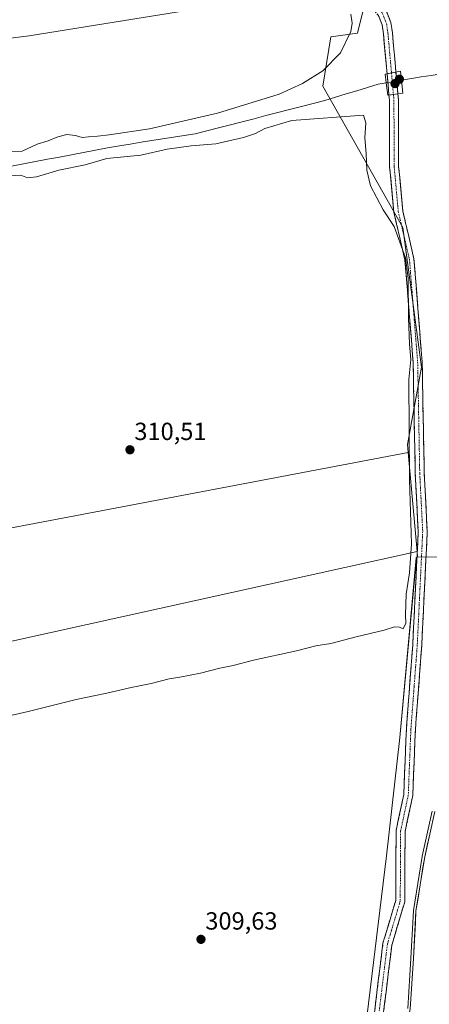
# Model space of a CAD drawing. Units: metres. Extents: x 577183 to 580625, y 4689533 to 4691885.
# Drawn here: x 577426 to 577592, y 4690676 to 4691073 of the extents above; entities that cross this region are included whole.
import ezdxf
from ezdxf.enums import TextEntityAlignment as Align

# ---------------------------------------------------------------- set-up
doc = ezdxf.new("R2010")
doc.units = ezdxf.units.M
doc.header["$MEASUREMENT"] = 0
doc.linetypes.add('TRAZO_Y_PUNTO', pattern=[1, 0.5, -0.25, 0, -0.25])
doc.linetypes.add('TRAZOSX2', pattern=[1.5, 1, -0.5])
for name, color, linetype, lineweight in [('Arbolado forestal CxS', 92, 'Continuous', 0), ('Camino', 19, 'TRAZOSX2', 0), ('Camino Cxs', 19, 'Continuous', 0), ('Camino eje', 19, 'TRAZO_Y_PUNTO', 0), ('Carátula', 7, 'Continuous', 5), ('Corriente natural Cxs', 5, 'Continuous', 13), ('Corriente natural lineal', 142, 'Continuous', 13), ('Corriente natural lineal oculto', 19, 'TRAZO_Y_PUNTO', 13), ('Corriente natural superficial', 5, 'Continuous', 13), ('Cultivos herbáceos CxS', 92, 'Continuous', 0), ('Cultivos leñosos CxS', 92, 'Continuous', 0), ('Curva de nivel normal', 36, 'Continuous', 0), ('Pastizal CxS', 92, 'Continuous', 0), ('Puente', 1, 'Continuous', 0), ('Puente Cxs', 1, 'Continuous', 13), ('Punto de cota en construcción elevada', 7, 'Continuous', 0), ('Punto de cota en terreno', 7, 'Continuous', 0), ('Rótulo de punto de cota en terreno', 19, 'Continuous', 0), ('Suelo desnudo CxS', 43, 'Continuous', 0)]:
    doc.layers.add(name, color=color, linetype=linetype, lineweight=lineweight)
doc.styles.add('Arial', font='txt', dxfattribs={"height": 0.2})

# ---------------------------------------------------------------- blocks, each defined once
blk = doc.blocks.new('*U152')
at = {"layer": 'Cultivos herbáceos CxS', "color": 92, "linetype": 'Continuous', "lineweight": 0}
blk.add_polyline3d([(577196.23, 4690669.59, 317.32), (577195.95, 4690694.89, 315.21), (577291.42, 4690743.71, 314.64), (577280.18, 4690771.81, 314.13), (577358.86, 4690823.79, 313.66), (577361.67, 4690823.79, 313.7), (577378.52, 4690812.55, 310.21), (577586.74, 4690858.53, 309.42), (577586.93, 4690856.34, 309.38), (577586.46, 4690856.03, 309.42), (577579.77, 4690783.44, 309.55), (577574.46, 4690735.66, 309.47), (577565.83, 4690664.93, 309.2)], dxfattribs=at)
blk = doc.blocks.new('*U159')
at = {"layer": 'Suelo desnudo CxS', "color": 43, "linetype": 'Continuous', "lineweight": 0}
blk.add_polyline3d([(577593.5901, 4690319.8801, 304.8698), (577587.9901, 4690337.0101, 305.7817), (577581.1301, 4690354.0401, 305.4075), (577576.3501, 4690371.4401, 305.3825), (577571.5501, 4690389.0601, 305.3657), (577568.2601, 4690409.1201, 304.8027), (577566.3301, 4690428.0201, 304.8667), (577565.6101, 4690447.6501, 305.2771), (577566.8101, 4690467.0201, 305.098), (577567.0401, 4690488.0001, 305.949), (577566.7901, 4690507.0301, 305.8035), (577566.2001, 4690527.7401, 305.0858), (577566.5401, 4690550.0001, 305.1818), (577567.5901, 4690568.7101, 305.2255), (577573.2701, 4690590.3401, 304.8706), (577575.6901, 4690615.7301, 305.0006), (577577.8501, 4690636.4401, 304.9789), (577581.3401, 4690658.9501, 304.8901), (577583.9701, 4690673.7701, 304.9107), (577585.3001, 4690694.2001, 305.3542), (577586.3201, 4690713.3401, 304.892), (577589.8601, 4690735.2201, 304.9024), (577593.9101, 4690753.5401, 304.8505)], dxfattribs=at)
blk = doc.blocks.new('*U160')
at = {"layer": 'Pastizal CxS', "color": 92, "linetype": 'Continuous', "lineweight": 0}
for points in [[(577565.8251, 4690664.9333, 309.2024), (577574.4553, 4690735.6599, 309.475), (577579.7719, 4690783.4371, 309.5453), (577586.4567, 4690856.0285, 309.4164), (577586.9305, 4690856.3417, 309.3831), (577597.1485, 4690856.2665, 307.6082)], [(577593.9101, 4690753.5401, 304.8505), (577589.8601, 4690735.2201, 304.9024), (577586.3201, 4690713.3401, 304.892), (577585.3001, 4690694.2001, 305.3542), (577583.9701, 4690673.7701, 304.9107), (577581.3401, 4690658.9501, 304.8901), (577577.8501, 4690636.4401, 304.9789), (577575.6901, 4690615.7301, 305.0006), (577573.2701, 4690590.3401, 304.8706), (577567.5901, 4690568.7101, 305.2255), (577566.5401, 4690550.0001, 305.1818), (577566.2001, 4690527.7401, 305.0858), (577566.7901, 4690507.0301, 305.8035), (577567.0401, 4690488.0001, 305.949), (577566.8101, 4690467.0201, 305.098), (577565.6101, 4690447.6501, 305.2771), (577566.3301, 4690428.0201, 304.8667), (577568.2601, 4690409.1201, 304.8027), (577571.5501, 4690389.0601, 305.3657), (577576.3501, 4690371.4401, 305.3825), (577581.1301, 4690354.0401, 305.4075), (577587.9901, 4690337.0101, 305.7817), (577593.5901, 4690319.8801, 304.8698)]]:
    blk.add_polyline3d(points, dxfattribs=at)
blk = doc.blocks.new('5PATER')
at = {"layer": 'Carátula', "linetype": 'Continuous', "lineweight": 5}
h = blk.add_hatch(color=250, dxfattribs=at)
edge = h.paths.add_edge_path()
edge.add_ellipse((0, 0.01), major_axis=(-1.33, -1.34), ratio=0.999422, start_angle=0, end_angle=360)
blk = doc.blocks.new('5PANOT')
at = {"layer": 'Carátula', "linetype": 'Continuous', "lineweight": 5}
h = blk.add_hatch(color=1, dxfattribs=at)
edge = h.paths.add_edge_path()
edge.add_arc((0, 0), 1.89, 270.0012, 630.0012)

msp = doc.modelspace()

# ---------------------------------------------------------------- linework, layer by layer
at = {"layer": 'Arbolado forestal CxS', "color": 92, "linetype": 'Continuous', "lineweight": 0}
for points in [[(577548.48, 4691090.93, 309.52), (577551.56, 4691088.49, 310.01), (577564.96, 4691077.16, 309.63), (577562.65, 4691067.92, 309.57), (577551.87, 4691066.38, 309.99), (577548.66, 4691046.48, 307.99), (577581.03, 4690989.36, 310), (577588.58, 4690933.02, 308.63), (577582.93, 4690901.71, 309.84), (577583.21, 4690898.47, 309.75)], [(577597.15, 4690856.27, 307.61), (577586.93, 4690856.34, 309.38), (577586.74, 4690858.53, 309.42), (577583.21, 4690898.47, 309.75), (577582.93, 4690901.71, 309.84), (577588.58, 4690933.02, 308.63), (577581.03, 4690989.36, 310), (577548.66, 4691046.48, 307.99), (577551.87, 4691066.38, 309.99), (577562.65, 4691067.92, 309.57), (577564.96, 4691077.16, 309.63)], [(577583.21, 4690898.47, 309.75), (577586.74, 4690858.53, 309.42)], [(577586.74, 4690858.53, 309.42), (577586.93, 4690856.34, 309.38)], [(577586.93, 4690856.34, 309.38), (577597.15, 4690856.27, 307.61), (577604.94, 4690856.97, 305.92), (577612.19, 4690858.75, 305.07)]]:
    msp.add_polyline3d(points, dxfattribs=at)
at = {"layer": 'Camino', "color": 19, "linetype": 'TRAZOSX2', "lineweight": 0}
for points in [[(577574.63, 4691051.51), (577573.17, 4691067.67), (577572.64, 4691071.21), (577571.17, 4691074.95), (577569.68, 4691076.8), (577562.65, 4691081.89), (577554.37, 4691086.19), (577540.3, 4691089.86), (577536.07, 4691093.79), (577535.62, 4691099.42), (577535.88, 4691101.09)], [(577540.03, 4691104.08), (577539.29, 4691099.28), (577539.59, 4691095.5), (577542.11, 4691093.16), (577555.69, 4691089.62), (577564.57, 4691085), (577572.21, 4691079.47), (577574.36, 4691076.8), (577576.18, 4691072.16), (577576.79, 4691068.11), (577578.22, 4691052.16)], [(577574.63, 4691051.51), (577575.41, 4691042.85)], [(577579.01, 4691043.39), (577578.22, 4691052.16)], [(577568.37, 4690662.83), (577572.96, 4690700.3), (577578.15, 4690717.62), (577578.27, 4690745.78), (577581.39, 4690760.38), (577582.43, 4690786.69), (577585.01, 4690820.78), (577587.22, 4690866.59), (577586.01, 4690889.96), (577585.17, 4690934.94), (577581.88, 4690976.22), (577577.38, 4690995.52), (577575.67, 4691013.87), (577575.59, 4691040.82), (577575.41, 4691042.85)], [(577579.01, 4691043.39), (577579.23, 4691040.99), (577579.32, 4691014.05), (577580.98, 4690996.11), (577585.49, 4690976.78), (577588.81, 4690935.12), (577589.66, 4690890.09), (577590.86, 4690866.6), (577588.64, 4690820.56), (577586.07, 4690786.48), (577585.02, 4690759.93), (577581.91, 4690745.38), (577581.79, 4690717.08), (577576.54, 4690699.55), (577571.93, 4690661.88)]]:
    msp.add_lwpolyline(points, dxfattribs=at)
at = {"layer": 'Camino Cxs', "color": 19, "linetype": 'Continuous', "lineweight": 0}
for points in [[(577578.22, 4691052.16), (577574.63, 4691051.51)], [(577578.22, 4691052.16), (577574.63, 4691051.51)], [(577579.01, 4691043.39), (577577.21, 4691043.12), (577575.41, 4691042.85)], [(577579.01, 4691043.39), (577577.21, 4691043.12), (577575.41, 4691042.85)]]:
    msp.add_lwpolyline(points, dxfattribs=at)
for points in [[(577574.36, 4691076.8, 308.71), (577576.18, 4691072.16, 308.61), (577576.79, 4691068.11, 308.43), (577577.15, 4691064.12, 308.24), (577577.51, 4691060.14, 308.01), (577577.87, 4691056.15, 307.79), (577578.22, 4691052.16, 307.47), (577578.22, 4691052.16, 307.47), (577574.63, 4691051.51, 307.63), (577574.26, 4691055.55, 308.01), (577573.9, 4691059.59, 308.23), (577573.53, 4691063.63, 308.4), (577573.17, 4691067.67, 308.56), (577572.64, 4691071.21, 308.66), (577571.17, 4691074.95, 308.79)], [(577569.52, 4690672.2, 309.23), (577570.09, 4690676.88, 309.19), (577570.67, 4690681.57, 309.1), (577571.24, 4690686.25, 309), (577571.81, 4690690.93, 309.03), (577572.39, 4690695.62, 309.11), (577572.96, 4690700.3, 309.13), (577574.26, 4690704.63, 309.13), (577575.56, 4690708.96, 309.13), (577576.85, 4690713.29, 309.11), (577578.15, 4690717.62, 309.22), (577578.17, 4690722.31, 309.41), (577578.19, 4690727.01, 309.43), (577578.21, 4690731.7, 309.4), (577578.23, 4690736.39, 309.4), (577578.25, 4690741.09, 309.39), (577578.27, 4690745.78, 309.43), (577579.31, 4690750.65, 309.43), (577580.35, 4690755.51, 309.4), (577581.39, 4690760.38, 309.29), (577581.56, 4690764.77, 309.25), (577581.74, 4690769.15, 309.26), (577581.91, 4690773.54, 309.33), (577582.08, 4690777.92, 309.37), (577582.26, 4690782.31, 309.38), (577582.43, 4690786.69, 309.38), (577582.8, 4690791.56, 309.33), (577583.17, 4690796.43, 309.31), (577583.54, 4690801.3, 309.35), (577583.9, 4690806.17, 309.41), (577584.27, 4690811.04, 309.48), (577584.64, 4690815.91, 309.5), (577585.01, 4690820.78, 309.45), (577585.23, 4690825.36, 309.43), (577585.45, 4690829.94, 309.45), (577585.67, 4690834.52, 309.45), (577585.89, 4690839.1, 309.42), (577586.12, 4690843.69, 309.42), (577586.34, 4690848.27, 309.33), (577586.56, 4690852.85, 309.4), (577586.78, 4690857.43, 309.4), (577587, 4690862.01, 309.43), (577587.22, 4690866.59, 309.41), (577586.98, 4690871.26, 309.48), (577586.74, 4690875.94, 309.59), (577586.49, 4690880.61, 309.64), (577586.25, 4690885.29, 309.68), (577586.01, 4690889.96, 309.73), (577585.92, 4690894.96, 309.78), (577585.82, 4690899.96, 309.83), (577585.73, 4690904.95, 309.9), (577585.64, 4690909.95, 309.86), (577585.54, 4690914.95, 309.85), (577585.45, 4690919.95, 309.9), (577585.36, 4690924.94, 309.93), (577585.26, 4690929.94, 309.95), (577585.17, 4690934.94, 309.97), (577584.8, 4690939.53, 310.06), (577584.44, 4690944.11, 310.15), (577584.07, 4690948.7, 310.26), (577583.71, 4690953.29, 310.29), (577583.34, 4690957.87, 310.16), (577582.98, 4690962.46, 310.14), (577582.61, 4690967.05, 310.08), (577582.25, 4690971.63, 310.05), (577581.88, 4690976.22, 310), (577580.76, 4690981.05, 309.91), (577579.63, 4690985.87, 309.83), (577578.51, 4690990.7, 309.75), (577577.38, 4690995.52, 309.21), (577576.95, 4691000.11, 308.53), (577576.53, 4691004.7, 308.31), (577576.1, 4691009.28, 308.13), (577575.67, 4691013.87, 308.1), (577575.66, 4691018.36, 308.09), (577575.64, 4691022.85, 308.04), (577575.63, 4691027.35, 308.06), (577575.62, 4691031.84, 308.17), (577575.6, 4691036.33, 308.2), (577575.59, 4691040.82, 307.71), (577575.41, 4691042.85, 307.31), (577577.21, 4691043.12, 307.27), (577579.01, 4691043.39, 307.23), (577579.23, 4691040.99, 307.66), (577579.25, 4691036.5, 308.1), (577579.26, 4691032.01, 308.1), (577579.28, 4691027.52, 308.06), (577579.29, 4691023.03, 308.06), (577579.31, 4691018.54, 308.05), (577579.32, 4691014.05, 308.02), (577579.74, 4691009.57, 308.02), (577580.15, 4691005.08, 308), (577580.57, 4691000.6, 308.36), (577580.98, 4690996.11, 309.03), (577582.11, 4690991.28, 309.47), (577583.24, 4690986.45, 309.67), (577584.36, 4690981.61, 309.92), (577585.49, 4690976.78, 310.05), (577585.86, 4690972.15, 310.02), (577586.23, 4690967.52, 310), (577586.6, 4690962.89, 310.04), (577586.97, 4690958.26, 310.02), (577587.33, 4690953.64, 309.82), (577587.7, 4690949.01, 309.82), (577588.07, 4690944.38, 309.75), (577588.44, 4690939.75, 309.81), (577588.81, 4690935.12, 309.59), (577588.9, 4690930.62, 309.38), (577588.98, 4690926.11, 309.33), (577589.07, 4690921.61, 309.45), (577589.15, 4690917.11, 309.62), (577589.24, 4690912.61, 309.65), (577589.32, 4690908.1, 309.41), (577589.41, 4690903.6, 309.37), (577589.49, 4690899.1, 309.28), (577589.58, 4690894.59, 309.05), (577589.66, 4690890.09, 308.94), (577589.9, 4690885.39, 309.12), (577590.14, 4690880.69, 309.38), (577590.38, 4690876, 309.23), (577590.62, 4690871.3, 308.86), (577590.86, 4690866.6, 308.91), (577590.64, 4690862, 309.14), (577590.42, 4690857.39, 308.95), (577590.19, 4690852.79, 308.95), (577589.97, 4690848.18, 309.27), (577589.75, 4690843.58, 309.35), (577589.53, 4690838.98, 309.21), (577589.31, 4690834.37, 309.16), (577589.08, 4690829.77, 308.97), (577588.86, 4690825.16, 308.84), (577588.64, 4690820.56, 308.9), (577588.27, 4690815.69, 309.11), (577587.91, 4690810.82, 309.12), (577587.54, 4690805.95, 309.09), (577587.17, 4690801.09, 309.08), (577586.8, 4690796.22, 309.09), (577586.44, 4690791.35, 309.23), (577586.07, 4690786.48, 309.32), (577585.9, 4690782.06, 309.36), (577585.72, 4690777.63, 309.43), (577585.55, 4690773.21, 309.44), (577585.37, 4690768.78, 309.27), (577585.2, 4690764.36, 309.13), (577585.02, 4690759.93, 308.72), (577583.98, 4690755.08, 308.83), (577582.95, 4690750.23, 308.81), (577581.91, 4690745.38, 308.97), (577581.89, 4690740.66, 308.96), (577581.87, 4690735.95, 309.01), (577581.85, 4690731.23, 309.09), (577581.83, 4690726.51, 309.15), (577581.81, 4690721.8, 309.11), (577581.79, 4690717.08, 308.99), (577580.48, 4690712.7, 308.81), (577579.17, 4690708.32, 308.18), (577577.85, 4690703.93, 308.35), (577576.54, 4690699.55, 308.83), (577575.96, 4690694.84, 308.91), (577575.39, 4690690.13, 308.79), (577574.81, 4690685.42, 308.79), (577574.24, 4690680.72, 308.99), (577573.66, 4690676.01, 309.06), (577573.08, 4690671.3, 309.09)]]:
    msp.add_polyline3d(points, dxfattribs=at)
msp.add_polyline3d([(577579.01, 4691043.39, 307.23), (577577.21, 4691043.12, 307.27), (577575.41, 4691042.85, 307.31), (577575.02, 4691047.18, 307.25), (577574.63, 4691051.51, 307.63), (577578.22, 4691052.16, 307.47), (577578.62, 4691047.78, 307.07), (577579.01, 4691043.39, 307.23)], close=True, dxfattribs=at)
at = {"layer": 'Camino eje', "color": 19, "linetype": 'TRAZO_Y_PUNTO', "lineweight": 0}
for points in [[(577537.94, 4691102.48), (577537.46, 4691099.35), (577537.83, 4691094.65), (577541.21, 4691091.51), (577555.03, 4691087.91), (577559.47, 4691085.6), (577563.61, 4691083.45), (577570.95, 4691078.14), (577572.77, 4691075.88), (577574.41, 4691071.69), (577574.98, 4691067.89), (577576.43, 4691051.84)], [(577576.43, 4691051.84), (577577.21, 4691043.12)], [(577577.21, 4691043.12), (577577.41, 4691040.91), (577577.46, 4691027.44), (577577.5, 4691013.96), (577578.33, 4691004.99), (577579.18, 4690995.82), (577583.69, 4690976.5), (577586.99, 4690935.03), (577587.42, 4690912.52), (577587.84, 4690890.03), (577588.44, 4690878.34), (577589.04, 4690866.6), (577586.83, 4690820.67), (577585.54, 4690803.63), (577584.25, 4690786.59), (577583.21, 4690760.16), (577580.09, 4690745.58), (577579.97, 4690717.35), (577574.75, 4690699.93), (577572.46, 4690681.19), (577570.15, 4690662.36)]]:
    msp.add_lwpolyline(points, dxfattribs=at)
at = {"layer": 'Corriente natural Cxs', "color": 5, "linetype": 'Continuous', "lineweight": 13}
msp.add_polyline3d([(577583.97, 4690673.77, 306.15), (577584.24, 4690677.86, 305.67), (577584.5, 4690681.94, 305.87), (577584.77, 4690686.03, 306.36), (577585.03, 4690690.11, 306.65), (577585.3, 4690694.2, 306.35), (577585.56, 4690698.99, 305.21), (577585.81, 4690703.77, 305.2), (577586.07, 4690708.56, 305.32), (577586.32, 4690713.34, 305.81), (577587.03, 4690717.72, 306.28), (577587.74, 4690722.09, 306.99), (577588.44, 4690726.47, 307.12), (577589.15, 4690730.84, 306.49), (577589.86, 4690735.22, 305.66), (577590.87, 4690739.8, 305.07), (577591.89, 4690744.38, 304.91)], dxfattribs=at)
at = {"layer": 'Corriente natural lineal', "color": 142, "linetype": 'Continuous', "lineweight": 13}
for points in [[(577580.51, 4691048.86, 306.86), (577584.47, 4691049.52, 306.75), (577588.43, 4691050.18, 306.39), (577592.39, 4691050.85, 305.69), (577596.35, 4691051.51, 304.98), (577600.31, 4691052.17, 305.35), (577604.99, 4691052.6, 305.21), (577609.67, 4691053.02, 304.95), (577614.34, 4691053.45, 304.8), (577619.02, 4691053.87, 304.83), (577622.92, 4691053.62, 304.85), (577626.83, 4691053.36, 304.66), (577630.73, 4691053.11, 304.8), (577634.64, 4691051.87, 304.85), (577638.55, 4691050.63, 304.77), (577642.46, 4691049.39, 304.77), (577645.83, 4691047.82, 304.74), (577649.2, 4691046.26, 304.82), (577652.57, 4691044.69, 304.92), (577656.82, 4691042.08, 304.98), (577661.08, 4691039.47, 305.07), (577662.86, 4691038.38, 305.08)], [(577422.99, 4691014.19, 307.86), (577427.83, 4691015.1, 308.11), (577432.67, 4691016.02, 308.03), (577437.51, 4691016.93, 307.88), (577442.35, 4691017.85, 307.64), (577447.18, 4691018.77, 307.98), (577452.02, 4691019.68, 307.68), (577456.86, 4691020.6, 307.95), (577461.7, 4691021.51, 308.08), (577466.54, 4691022.43, 307.44), (577470.9, 4691023.11, 307), (577475.26, 4691023.79, 307.26), (577479.62, 4691024.47, 307.61), (577483.99, 4691025.16, 307.82), (577488.35, 4691025.84, 307.97), (577492.71, 4691026.52, 308.02), (577497.07, 4691027.2, 307.78), (577501.84, 4691028.43, 307.22), (577506.61, 4691029.65, 307.43), (577511.39, 4691030.88, 307.83), (577516.16, 4691032.11, 307.72), (577520.93, 4691033.34, 307.11), (577525.7, 4691034.56, 307.6), (577530.47, 4691035.79, 307.68), (577535.24, 4691037.02, 307.82), (577540.02, 4691038.25, 307.24), (577544.79, 4691039.47, 307.79), (577549.56, 4691040.7, 308.03), (577553.86, 4691042.02, 307.67), (577558.16, 4691043.34, 307.11), (577562.46, 4691044.65, 307.48), (577566.76, 4691045.97, 307.36), (577571.06, 4691047.29, 307.19), (577574.31, 4691047.83, 307.25)]]:
    msp.add_polyline3d(points, dxfattribs=at)
at = {"layer": 'Corriente natural lineal oculto', "color": 19, "linetype": 'TRAZO_Y_PUNTO', "lineweight": 13}
msp.add_polyline3d([(577574.31, 4691047.83, 307.25), (577577.41, 4691048.34, 307.21), (577580.51, 4691048.86, 306.86)], dxfattribs=at)
at = {"layer": 'Corriente natural superficial', "color": 5, "linetype": 'Continuous', "lineweight": 13}
msp.add_polyline3d([(577583.97, 4690673.77, 306.15), (577584.24, 4690677.86, 305.67), (577584.5, 4690681.94, 305.87), (577584.77, 4690686.03, 306.36), (577585.03, 4690690.11, 306.65), (577585.3, 4690694.2, 306.35), (577585.56, 4690698.99, 305.21), (577585.81, 4690703.77, 305.2), (577586.07, 4690708.56, 305.32), (577586.32, 4690713.34, 305.81), (577587.03, 4690717.72, 306.28), (577587.74, 4690722.09, 306.99), (577588.44, 4690726.47, 307.12), (577589.15, 4690730.84, 306.49), (577589.86, 4690735.22, 305.66), (577590.87, 4690739.8, 305.07), (577591.89, 4690744.38, 304.91)], dxfattribs=at)
at = {"layer": 'Cultivos herbáceos CxS', "color": 92, "linetype": 'Continuous', "lineweight": 0}
msp.add_polyline3d([(577195.37, 4690747.86, 315.43), (577192.24, 4691031.34, 313.9), (577270.44, 4691048.28, 312.33), (577326.18, 4691053.7, 312.29), (577430.07, 4691066.77, 310.37), (577536.47, 4691084.09, 310.36), (577548.48, 4691090.93, 309.52), (577551.56, 4691088.49, 310.01), (577564.96, 4691077.16, 309.63), (577562.65, 4691067.92, 309.57), (577551.87, 4691066.38, 309.99), (577548.66, 4691046.48, 307.99), (577581.03, 4690989.36, 310), (577588.58, 4690933.02, 308.63), (577582.93, 4690901.71, 309.84), (577583.21, 4690898.47, 309.75), (577365.39, 4690857.23, 311.93), (577363.22, 4690899.98, 312.36), (577361.28, 4690938.86, 312.29), (577362.28, 4690963.84, 312.12), (577218.37, 4690887.01, 315.34), (577271.75, 4690781.64, 314.61), (577195.37, 4690747.86, 315.43)], close=True, dxfattribs=at)
for points in [[(577548.48, 4691090.93, 309.52), (577536.47, 4691084.09, 310.36), (577430.07, 4691066.77, 310.37), (577326.18, 4691053.7, 312.29), (577270.44, 4691048.28, 312.33), (577192.24, 4691031.34, 313.9)], [(577548.48, 4691090.93, 309.52), (577551.56, 4691088.49, 310.01), (577564.96, 4691077.16, 309.63), (577562.65, 4691067.92, 309.57), (577551.87, 4691066.38, 309.99), (577548.66, 4691046.48, 307.99), (577581.03, 4690989.36, 310), (577588.58, 4690933.02, 308.63), (577582.93, 4690901.71, 309.84), (577583.21, 4690898.47, 309.75)], [(577583.21, 4690898.47, 309.75), (577365.39, 4690857.23, 311.93), (577363.22, 4690899.98, 312.36), (577361.28, 4690938.86, 312.29), (577362.28, 4690963.84, 312.12), (577218.37, 4690887.01, 315.34), (577271.75, 4690781.64, 314.61), (577195.37, 4690747.86, 315.43)], [(577586.74, 4690858.53, 309.42), (577378.52, 4690812.55, 310.21), (577361.67, 4690823.79, 313.7), (577358.86, 4690823.79, 313.66), (577280.18, 4690771.81, 314.13), (577291.42, 4690743.71, 314.64), (577195.95, 4690694.89, 315.21)], [(577586.74, 4690858.53, 309.42), (577586.93, 4690856.34, 309.38)], [(577468.11, 4690403.37, 315.42), (577482.87, 4690389.23, 316.43), (577492.95, 4690422.49, 313.5), (577505.82, 4690466.72, 310.11), (577517.79, 4690477.69, 309.19), (577537.13, 4690489.63, 308.97), (577542.16, 4690496.65, 308.97), (577548.8, 4690541.91, 308.74), (577554.31, 4690610.03, 309.48), (577565.83, 4690664.93, 309.2), (577574.46, 4690735.66, 309.47), (577579.77, 4690783.44, 309.55), (577586.46, 4690856.03, 309.42), (577586.93, 4690856.34, 309.38)]]:
    msp.add_polyline3d(points, dxfattribs=at)
at = {"layer": 'Cultivos leñosos CxS', "color": 92, "linetype": 'Continuous', "lineweight": 0}
msp.add_polyline3d([(577195.95, 4690694.89, 315.21), (577195.37, 4690747.86, 315.43), (577271.75, 4690781.64, 314.61), (577218.37, 4690887.01, 315.34), (577362.28, 4690963.84, 312.12), (577361.28, 4690938.86, 312.29), (577363.22, 4690899.98, 312.36), (577365.39, 4690857.23, 311.93), (577583.21, 4690898.47, 309.75), (577586.74, 4690858.53, 309.42), (577378.52, 4690812.55, 310.21), (577361.67, 4690823.79, 313.7), (577358.86, 4690823.79, 313.66), (577280.18, 4690771.81, 314.13), (577291.42, 4690743.71, 314.64), (577195.95, 4690694.89, 315.21)], close=True, dxfattribs=at)
for points in [[(577583.21, 4690898.47, 309.75), (577365.39, 4690857.23, 311.93), (577363.22, 4690899.98, 312.36), (577361.28, 4690938.86, 312.29), (577362.28, 4690963.84, 312.12), (577218.37, 4690887.01, 315.34), (577271.75, 4690781.64, 314.61), (577195.37, 4690747.86, 315.43)], [(577583.21, 4690898.47, 309.75), (577586.74, 4690858.53, 309.42)], [(577586.74, 4690858.53, 309.42), (577378.52, 4690812.55, 310.21), (577361.67, 4690823.79, 313.7), (577358.86, 4690823.79, 313.66), (577280.18, 4690771.81, 314.13), (577291.42, 4690743.71, 314.64), (577195.95, 4690694.89, 315.21)]]:
    msp.add_polyline3d(points, dxfattribs=at)
at = {"layer": 'Curva de nivel normal', "color": 36, "linetype": 'Continuous', "lineweight": 0}
for points in [[(577560.06, 4691075.6, 310), (577560.55, 4691071.93, 310), (577560.04, 4691068.55, 310), (577555.8, 4691059.96, 310), (577548.67, 4691052.67, 310), (577540.54, 4691047.52, 310), (577531.09, 4691043.3, 310), (577506.19, 4691035.56, 310), (577478.63, 4691029.25, 310), (577462.33, 4691026.88, 310), (577457.62, 4691026.25, 310), (577454.01, 4691026.02, 310), (577451.46, 4691025.69, 310), (577448.73, 4691026.51, 310), (577445.33, 4691026.91, 310), (577441.64, 4691026.07, 310), (577437.7, 4691024.46, 310), (577433.37, 4691023, 310), (577427.29, 4691020.28, 310), (577419.39, 4691020.13, 310)], [(577419.7, 4690791.61, 310), (577429.73, 4690793.84, 310), (577449.07, 4690798.73, 310), (577461.45, 4690801.33, 310), (577471.21, 4690803.66, 310), (577479.36, 4690805.24, 310), (577486.62, 4690807.06, 310), (577491, 4690807.71, 310), (577499.25, 4690809.42, 310), (577507.11, 4690811.45, 310), (577512.46, 4690812.43, 310), (577520.71, 4690814.66, 310), (577538, 4690818.45, 310), (577545.84, 4690820.4, 310), (577551.99, 4690821.42, 310), (577562.2, 4690824.09, 310), (577573.44, 4690826.81, 310), (577577.63, 4690828.05, 310), (577579.61, 4690827.97, 310), (577581.08, 4690827.26, 310), (577582.28, 4690829.53, 310), (577582.03, 4690832.99, 310), (577582.3, 4690841.24, 310), (577583.71, 4690849.97, 310), (577584.52, 4690861.61, 310), (577583.69, 4690887.49, 310), (577583.45, 4690927.97, 310), (577584.24, 4690936.1, 310), (577583.72, 4690942.22, 310), (577583.31, 4690952.84, 310), (577583.2, 4690968.9, 310), (577582.14, 4690977.11, 310), (577577.47, 4690989.81, 310), (577573.08, 4690996.48, 310), (577567.99, 4691006.24, 310), (577566.41, 4691012.5, 310), (577566.21, 4691019.24, 310), (577565.6, 4691025.61, 310), (577566.12, 4691031.66, 310), (577565.17, 4691034.7, 310), (577536.22, 4691032.65, 310), (577525.24, 4691029.38, 310), (577521.46, 4691027.42, 310), (577516.62, 4691025.72, 310), (577505.54, 4691023.16, 310), (577495.55, 4691022.35, 310), (577485.79, 4691021.07, 310), (577475.12, 4691018.61, 310), (577461.47, 4691017.24, 310), (577452.7, 4691014.7, 310), (577442.03, 4691012.53, 310), (577432.98, 4691009.83, 310), (577429.37, 4691009.44, 310), (577426.7, 4691010.48, 310), (577420.72, 4691010.16, 310)], [(577582.98, 4690673.89, 0), (577584.3, 4690694.2, 0), (577584.3, 4690694.25, 0), (577584.3, 4690694.27, 0), (577584.3, 4690694.29, 0), (577585.32, 4690713.39, 0), (577585.32, 4690713.43, 0), (577585.33, 4690713.5, 0), (577588.87, 4690735.38, 0), (577588.88, 4690735.4, 0), (577588.88, 4690735.44, 0), (577592.92, 4690753.69, 0)]]:
    msp.add_polyline3d(points, dxfattribs=at)
at = {"layer": 'Pastizal CxS', "color": 92, "linetype": 'Continuous', "lineweight": 0}
msp.add_polyline3d([(577192.24, 4691031.34, 313.9), (577191.85, 4691066.56, 313.53), (577240.05, 4691070.88, 312.89), (577272.75, 4691076.78, 311.89), (577370.54, 4691078.32, 311.36), (577396.72, 4691081.29, 311.19), (577469.56, 4691091.14, 310.01), (577536.7, 4691100.24, 309.56), (577548.48, 4691090.93, 309.52), (577536.47, 4691084.09, 310.36), (577430.07, 4691066.77, 310.37), (577326.18, 4691053.7, 312.29), (577270.44, 4691048.28, 312.33), (577192.24, 4691031.34, 313.9)], close=True, dxfattribs=at)
for points in [[(577548.48, 4691090.93, 309.52), (577536.47, 4691084.09, 310.36), (577430.07, 4691066.77, 310.37), (577326.18, 4691053.7, 312.29), (577270.44, 4691048.28, 312.33), (577192.24, 4691031.34, 313.9)], [(577586.93, 4690856.34, 309.38), (577597.15, 4690856.27, 307.61), (577604.94, 4690856.97, 305.92), (577612.19, 4690858.75, 305.07)], [(577468.11, 4690403.37, 315.42), (577482.87, 4690389.23, 316.43), (577492.95, 4690422.49, 313.5), (577505.82, 4690466.72, 310.11), (577517.79, 4690477.69, 309.19), (577537.13, 4690489.63, 308.97), (577542.16, 4690496.65, 308.97), (577548.8, 4690541.91, 308.74), (577554.31, 4690610.03, 309.48), (577565.83, 4690664.93, 309.2), (577574.46, 4690735.66, 309.47), (577579.77, 4690783.44, 309.55), (577586.46, 4690856.03, 309.42), (577586.93, 4690856.34, 309.38)], [(577593.91, 4690753.54, 304.85), (577589.86, 4690735.22, 304.9), (577586.32, 4690713.34, 304.89), (577585.3, 4690694.2, 305.35), (577583.97, 4690673.77, 304.91), (577581.34, 4690658.95, 304.89), (577577.85, 4690636.44, 304.98), (577575.69, 4690615.73, 305), (577573.27, 4690590.34, 304.87), (577567.59, 4690568.71, 305.23), (577566.54, 4690550, 305.18), (577566.2, 4690527.74, 305.09), (577566.79, 4690507.03, 305.8), (577567.04, 4690488, 305.95), (577566.81, 4690467.02, 305.1), (577565.61, 4690447.65, 305.28), (577566.33, 4690428.02, 304.87), (577568.26, 4690409.12, 304.8), (577571.55, 4690389.06, 305.37), (577576.35, 4690371.44, 305.38), (577581.13, 4690354.04, 305.41), (577587.99, 4690337.01, 305.78), (577593.59, 4690319.88, 304.87)]]:
    msp.add_polyline3d(points, dxfattribs=at)
at = {"layer": 'Puente', "color": 1, "linetype": 'Continuous', "lineweight": 0}
msp.add_polyline3d([(577581.04, 4691043.69, 307.24), (577574.97, 4691042.78, 307.33), (577574.31, 4691047.84, 307.25), (577573.86, 4691051.37, 307.66), (577580.12, 4691052.51, 307.43), (577580.51, 4691048.84, 306.86), (577581.04, 4691043.69, 307.24)], dxfattribs=at)
at = {"layer": 'Puente Cxs', "color": 1, "linetype": 'Continuous', "lineweight": 13}
msp.add_polyline3d([(577581.04, 4691043.69, 307.24), (577574.97, 4691042.78, 307.33), (577574.31, 4691047.84, 307.25), (577573.86, 4691051.37, 307.66), (577580.12, 4691052.51, 307.43), (577580.51, 4691048.84, 306.86), (577581.04, 4691043.69, 307.24)], close=True, dxfattribs=at)
at = {"layer": 'Suelo desnudo CxS', "color": 43, "linetype": 'Continuous', "lineweight": 0}
msp.add_polyline3d([(577593.91, 4690753.54, 304.85), (577589.86, 4690735.22, 304.9), (577586.32, 4690713.34, 304.89), (577585.3, 4690694.2, 305.35), (577583.97, 4690673.77, 304.91), (577581.34, 4690658.95, 304.89), (577577.85, 4690636.44, 304.98), (577575.69, 4690615.73, 305), (577573.27, 4690590.34, 304.87), (577567.59, 4690568.71, 305.23), (577566.54, 4690550, 305.18), (577566.2, 4690527.74, 305.09), (577566.79, 4690507.03, 305.8), (577567.04, 4690488, 305.95), (577566.81, 4690467.02, 305.1), (577565.61, 4690447.65, 305.28), (577566.33, 4690428.02, 304.87), (577568.26, 4690409.12, 304.8), (577571.55, 4690389.06, 305.37), (577576.35, 4690371.44, 305.38), (577581.13, 4690354.04, 305.41), (577587.99, 4690337.01, 305.78), (577593.59, 4690319.88, 304.87)], dxfattribs=at)

# ---------------------------------------------------------------- block references
at = {"layer": 'Cultivos herbáceos CxS', "color": 92, "linetype": 'Continuous', "lineweight": 0}
msp.add_blockref('*U152', (0, 0), dxfattribs=at)
at = {"layer": 'Pastizal CxS', "color": 92, "linetype": 'Continuous', "lineweight": 0}
msp.add_blockref('*U160', (0, 0), dxfattribs=at)
at = {"layer": 'Punto de cota en construcción elevada', "linetype": 'Continuous', "lineweight": 0}
msp.add_blockref('5PANOT', (577579.61, 4691049.28), dxfattribs=at)
at = {"layer": 'Punto de cota en terreno', "linetype": 'Continuous', "lineweight": 0}
for p in [(577577.85, 4691047.52, 307.53), (577470.8, 4690899.6, 310.51), (577499.47, 4690701.87, 309.63)]:
    msp.add_blockref('5PATER', p, dxfattribs=at)
at = {"layer": 'Suelo desnudo CxS', "color": 43, "linetype": 'Continuous', "lineweight": 0}
msp.add_blockref('*U159', (0, 0), dxfattribs=at)

# ---------------------------------------------------------------- texts
at = {"layer": 'Rótulo de punto de cota en terreno', "color": 19, "linetype": 'Continuous', "lineweight": 0, "style": 'Arial'}
for s, p in [('310,51', (577472.56, 4690901.36)), ('309,63', (577501.23, 4690703.63))]:
    msp.add_text(s, height=7, dxfattribs=at).set_placement(p, align=Align.BOTTOM_LEFT)

doc.saveas('drawing.dxf')
